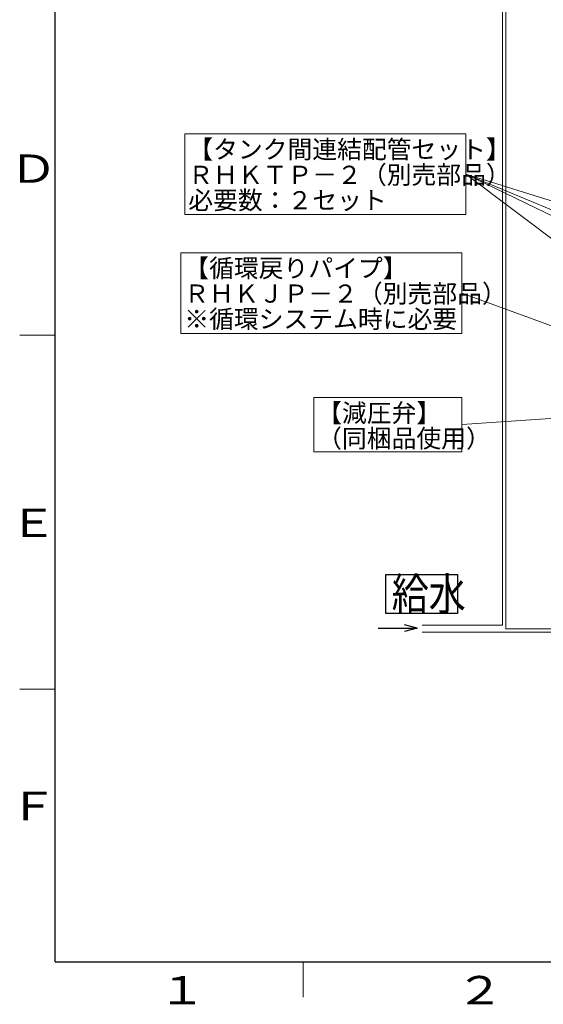
# Model space of a CAD drawing. Extents: x 0 to 420, y 0 to 297.
# Drawn here: x 20 to 94, y 4 to 143 of the extents above; entities that cross this region are included whole.
import ezdxf

# ---------------------------------------------------------------- set-up
doc = ezdxf.new("R2010")
doc.units = 0
doc.layers.get('0').update_dxf_attribs({"linetype": 'CONTINUOUS'})
for name, color, linetype in [('DD0', 7, 'CONTINUOUS'), ('M0', 3, 'CONTINUOUS'), ('M79', 7, 'CONTINUOUS')]:
    doc.layers.add(name, color=color, linetype=linetype)
doc.styles.get("Standard").update_dxf_attribs({"font": 'txt', "bigfont": 'BIGFONT'})
doc.dimstyles.new('LEADSTYL', dxfattribs={"dimtxt": 3.2, "dimasz": 3, "dimexe": 0.18, "dimexo": 0.0625, "dimgap": 1, "dimtad": 0, "dimtih": 1, "dimtoh": 1, "dimdec": 4, "dimzin": 0, "dimdsep": 46, "dimtxsty": 'STANDARD', "dimblk1": 'OPEN', "dimblk2": 'OPEN', "dimsah": 1, "dimcen": 0.09, "dimadec": 0, "dimazin": 0, "dimtfac": 1, "dimtdec": 4, "dimtofl": 0, "dimtmove": 0, "dimatfit": 3, "dimfxl": 1, "dimtolj": 1, "dimtzin": 0, "dimarcsym": 0})

# ---------------------------------------------------------------- blocks, each defined once
blk = doc.blocks.new('_OPEN')
at = {"color": 0, "lineweight": 13}
for p, q in [((0, 0), (-1, 0)), ((-0.965926, 0.258819), (0, 0)), ((0, 0), (-0.965926, -0.258819))]:
    blk.add_line(p, q, dxfattribs=at)

msp = doc.modelspace()

# ---------------------------------------------------------------- linework, layer by layer
at = {"layer": 'M0', "linetype": 'CONTINUOUS', "lineweight": 13}
for p, q in [((88.105368, 57.531723), (88.105368, 170.581723)), ((88.605368, 57.031723), (88.605368, 170.581723)), ((43.31633, 126.901048), (43.31633, 115.506995)), ((82.934846, 126.901048), (43.31633, 126.901048)), ((82.934846, 115.506995), (82.934846, 126.901048)), ((43.31633, 115.506995), (82.934846, 115.506995)), ((42.75378, 110.127681), (42.75378, 98.733628)), ((82.372295, 110.127681), (42.75378, 110.127681)), ((82.372295, 98.733628), (82.372295, 110.127681)), ((42.75378, 98.733628), (82.372295, 98.733628)), ((61.500947, 89.677606), (61.500947, 82.033936)), ((82.367552, 89.677606), (61.500947, 89.677606)), ((82.367552, 82.033936), (82.367552, 89.677606)), ((61.500947, 82.033936), (82.367552, 82.033936)), ((88.105368, 57.531723), (76.775062, 57.531723)), ((88.605368, 57.031723), (106.133809, 57.031723)), ((88.105368, 56.531723), (76.775062, 56.531723)), ((87.036161, 56.531723), (106.133809, 56.531723))]:
    msp.add_line(p, q, dxfattribs=at)
at = {"layer": 'M0', "linetype": 'CONTINUOUS', "lineweight": 25}
for p, q in [((71.647628, 59.176608), (71.647629, 64.684608)), ((71.647629, 64.684608), (81.74563, 64.684608)), ((81.74563, 64.684608), (81.745628, 59.176608)), ((81.745628, 59.176608), (71.647628, 59.176608)), ((70.565988, 57.114643), (76.100718, 57.114643)), ((76.100718, 57.114643), (74.272146, 57.604607)), ((76.100718, 57.114643), (74.272146, 56.624679))]:
    msp.add_line(p, q, dxfattribs=at)
at = {"layer": 'M79', "color": 7, "linetype": 'CONTINUOUS', "lineweight": 25}
for q in [(25, 287), (410, 10)]:
    msp.add_line((25, 10), q, dxfattribs=at)
at = {"layer": 'M79', "color": 7, "linetype": 'CONTINUOUS', "lineweight": 13}
for p, q in [((20, 98.5), (25, 98.5)), ((20, 48.5), (25, 48.5)), ((60, 5), (60, 10))]:
    msp.add_line(p, q, dxfattribs=at)

# ---------------------------------------------------------------- texts
at = {"layer": 'M0'}
for s, p in [('【タンク間連結配管セット】', (43.78497, 123.442454)), ('ＲＨＫＴＰ－２（別売部品）', (43.78497, 119.851084)), ('必要数：２セット', (43.78497, 116.259715)), ('【循環戻りパイプ】', (43.22242, 106.669081)), ('ＲＨＫＪＰ－２（別売部品）', (43.222418, 103.077711)), ('※循環システム時に必要', (43.222417, 99.486341)), ('【減圧弁】', (61.969611, 86.219007)), ('（同梱品使用）', (61.96961, 82.627638))]:
    msp.add_text(s, height=2.565261, dxfattribs=at).set_placement(p)
at = {"layer": 'M0', "width": 0.833333}
msp.add_text('給水', height=4.59, dxfattribs=at).set_placement((72.489128, 59.635608))
at = {"layer": 'M79', "color": 7, "width": 1.25}
for s, p in [('Ｄ', (18.5, 120)), ('Ｅ', (18.5, 70)), ('Ｆ', (18.5, 30)), ('１', (39.5, 4)), ('２', (81.5, 4))]:
    msp.add_text(s, height=4, dxfattribs=at).set_placement(p)

# ---------------------------------------------------------------- leaders
at = {"layer": 'DD0'}
for points in [[(144.334564, 95.658203), (82.934837, 121.204018)], [(165.3741, 95.658203), (82.934837, 121.20401)], [(116.891708, 95.658203), (82.934845, 121.204025)], [(135.771286, 95.658203), (82.934853, 121.204025)], [(109.088249, 94.649681), (82.372299, 104.430656)], [(105.771828, 87.496651), (82.367554, 85.855766)]]:
    msp.add_leader(points, dimstyle='LEADSTYL', override={"dimldrblk": 'OPEN', "dimlwd": 13, "dimlwe": 13}, dxfattribs=at)

doc.saveas('drawing.dxf')
